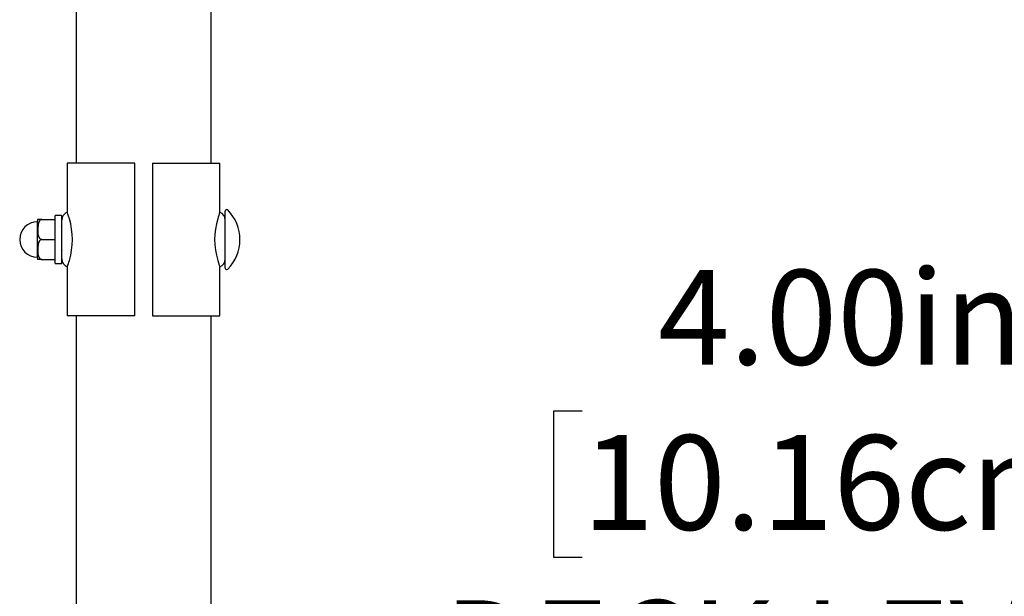
# Model space of a CAD drawing. Units: inches. Extents: x 0.4 to 8.5, y 0.1 to 10.6.
# Drawn here: x 6.3 to 7.2, y 8.4 to 8.9 of the extents above; entities that cross this region are included whole.
import ezdxf

# ---------------------------------------------------------------- set-up
doc = ezdxf.new("R2010")
doc.units = ezdxf.units.IN
doc.header["$MEASUREMENT"] = 0
doc.layers.add('FORMAT', color=7, linetype='Continuous')
doc.styles.add('SLDTEXTSTYLE1', font='TXT', dxfattribs={"width": 0.7})
doc.dimstyles.new('SLDDIMSTYLE0', dxfattribs={"dimtxt": 0.080892, "dimasz": 0.09375, "dimexe": 0, "dimexo": 0.0625, "dimgap": 0.020223, "dimtad": 0, "dimtih": 1, "dimtoh": 1, "dimlfac": 16, "dimrnd": 1e-09, "dimzin": 4, "dimdsep": 46, "dimtxsty": 'SLDTEXTSTYLE1', "dimsah": 1, "dimcen": 0.09, "dimadec": 0, "dimazin": 1, "dimtfac": 1, "dimtofl": 0, "dimtmove": 0, "dimatfit": 3, "dimfxl": 0, "dimfrac": 2, "dimtolj": 1, "dimtzin": 12, "dimarcsym": 0})

# ---------------------------------------------------------------- blocks, each defined once
blk = doc.blocks.new('_D')
at = {"layer": 'FORMAT', "color": 7}
for p, q in [((6.83417, 8.58657), (6.80899, 8.58657)), ((6.80899, 8.58657), (6.80899, 8.45802)), ((7.29744, 8.58657), (7.32261, 8.58657)), ((7.32261, 8.58657), (7.32261, 8.45802)), ((7.46977, 8.51358), (7.53227, 8.51358)), ((7.53227, 8.51358), (7.53227, 8.30313)), ((6.80899, 8.45802), (6.83417, 8.45802)), ((7.32261, 8.45802), (7.29744, 8.45802)), ((7.53227, 8.05313), (7.53227, 8.30313)), ((7.53938, 8.05313), (7.40727, 8.05313))]:
    blk.add_line(p, q, dxfattribs=at)
for points in [[(7.53227, 8.30313), (7.51665, 8.20938), (7.5479, 8.20938)], [(7.53227, 8.05313), (7.5479, 8.14688), (7.51665, 8.14688)]]:
    blk.add_solid(points, dxfattribs=at)
at = {"layer": 'FORMAT', "color": 7, "char_height": 0.083333, "attachment_point": 1, "style": 'SLDTEXTSTYLE1'}
for s, insert in [('4.00in', (6.90076, 8.71078)), ('10.16cm', (6.83417, 8.56545)), ('DECK LEVEL', (6.7121, 8.42011))]:
    blk.add_mtext(s, dxfattribs=dict(at, insert=insert))

msp = doc.modelspace()

# ---------------------------------------------------------------- linework, layer by layer
at = {"color": 7, "linetype": 'Continuous', "lineweight": 25}
for p, q in [((6.38869, 9.28726), (6.38869, 8.80469)), ((6.50744, 8.80469), (6.50744, 9.28726)), ((6.38088, 8.80469), (6.38088, 8.76147)), ((6.44025, 8.80469), (6.38088, 8.80469)), ((6.44025, 8.67032), (6.44025, 8.80469)), ((6.45588, 8.80469), (6.51525, 8.80469)), ((6.45588, 8.80469), (6.45588, 8.67032)), ((6.51525, 8.7615), (6.51525, 8.80469)), ((6.51994, 8.71243), (6.51994, 8.76258)), ((6.35469, 8.7375), (6.35469, 8.75389)), ((6.35859, 8.75508), (6.35487, 8.75508)), ((6.35859, 8.75508), (6.37031, 8.75508)), ((6.37619, 8.75875), (6.37031, 8.75875)), ((6.37031, 8.71628), (6.37031, 8.75875)), ((6.37619, 8.71628), (6.37619, 8.75875)), ((6.37619, 8.74875), (6.37595, 8.74917)), ((6.51993, 8.74969), (6.51994, 8.74969)), ((6.35469, 8.72111), (6.35469, 8.7375)), ((6.35859, 8.7375), (6.37031, 8.7375)), ((6.37583, 8.72849), (6.37619, 8.72784)), ((6.35859, 8.71992), (6.35487, 8.71992)), ((6.35859, 8.71992), (6.37031, 8.71992)), ((6.51993, 8.72532), (6.51994, 8.72532)), ((6.37031, 8.71628), (6.37619, 8.71628)), ((6.38088, 8.71351), (6.38088, 8.67032)), ((6.51525, 8.67032), (6.51525, 8.71354)), ((6.44025, 8.67032), (6.38088, 8.67032)), ((6.38869, 8.67032), (6.38869, 7.98088)), ((6.45588, 8.67032), (6.51525, 8.67032)), ((6.50744, 8.0509), (6.50744, 8.67032))]:
    msp.add_line(p, q, dxfattribs=at)
at = {"color": 7, "linetype": 'Continuous', "lineweight": 25, "flags": 128}
for points in [[(6.38277, 8.75584), (6.38206, 8.75814), (6.38146, 8.75991), (6.38104, 8.76107), (6.38088, 8.76151), (6.38089, 8.76147)], [(6.35859, 8.75508), (6.35791, 8.75498), (6.35731, 8.7547), (6.35653, 8.75401), (6.35569, 8.75254), (6.35491, 8.74792), (6.35491, 8.74451), (6.35514, 8.74215), (6.35591, 8.73953), (6.35647, 8.73865), (6.35727, 8.73791), (6.35794, 8.7376), (6.35859, 8.7375)], [(6.35859, 8.7375), (6.35791, 8.7374), (6.35731, 8.73712), (6.35653, 8.73643), (6.35569, 8.73497), (6.35491, 8.73034), (6.35491, 8.72693), (6.35514, 8.72457), (6.35591, 8.72195), (6.35647, 8.72107), (6.35727, 8.72033), (6.35794, 8.72002), (6.35859, 8.71992)], [(6.51335, 8.71916), (6.51406, 8.71687), (6.51467, 8.71509), (6.51509, 8.71393), (6.51525, 8.7135), (6.51523, 8.71354)]]:
    msp.add_lwpolyline(points, dxfattribs=at)
at = {"color": 7, "linetype": 'Continuous', "lineweight": 25}
for centre, radius, start, end in [((6.38369, 8.75456), 0.0075, 112.09624, 180.00032), ((6.59375, 8.73209), 0.08384, 159.46295, 163.54019), ((6.51244, 8.75456), 0.0075, 359.99917, 67.96859), ((6.52124, 8.76258), 0.0013, 45.05302, 180), ((6.49621, 8.7375), 0.03673, 0, 45.05302), ((6.35469, 8.7375), 0.01562, 90, 270), ((6.35859, 8.75389), 0.00391, 162.29916, 180), ((6.32206, 8.7375), 0.06342, 343.19111, 16.80889), ((6.57406, 8.7375), 0.06342, 163.19059, 196.80941), ((6.49621, 8.7375), 0.03673, 314.94698, 0), ((6.35859, 8.72111), 0.00391, 180, 197.71972), ((6.38369, 8.72044), 0.0075, 179.99944, 247.96944), ((6.30231, 8.74294), 0.08391, 339.46392, 343.53788), ((6.51244, 8.72044), 0.0075, 292.09617, 0.00096), ((6.52124, 8.71243), 0.0013, 180, 314.94698)]:
    msp.add_arc(centre, radius, start, end, dxfattribs=at)

# ---------------------------------------------------------------- dimensions: what is measured, and where the dimension line sits
at = {"layer": 'FORMAT', "color": 7}
dim = msp.add_linear_dim(base=(7.53227, 8.30313), p1=(7.58938, 8.05313), p2=(7.63869, 8.30313), angle=90, text='<>\\PDECK LEVEL', dimstyle='SLDDIMSTYLE0', dxfattribs=at)
dim.commit()
dim.dimension.update_dxf_attribs({"geometry": '_D', "text_midpoint": (7.53227, 8.51358), "dimtype": 160})

doc.saveas('drawing.dxf')
